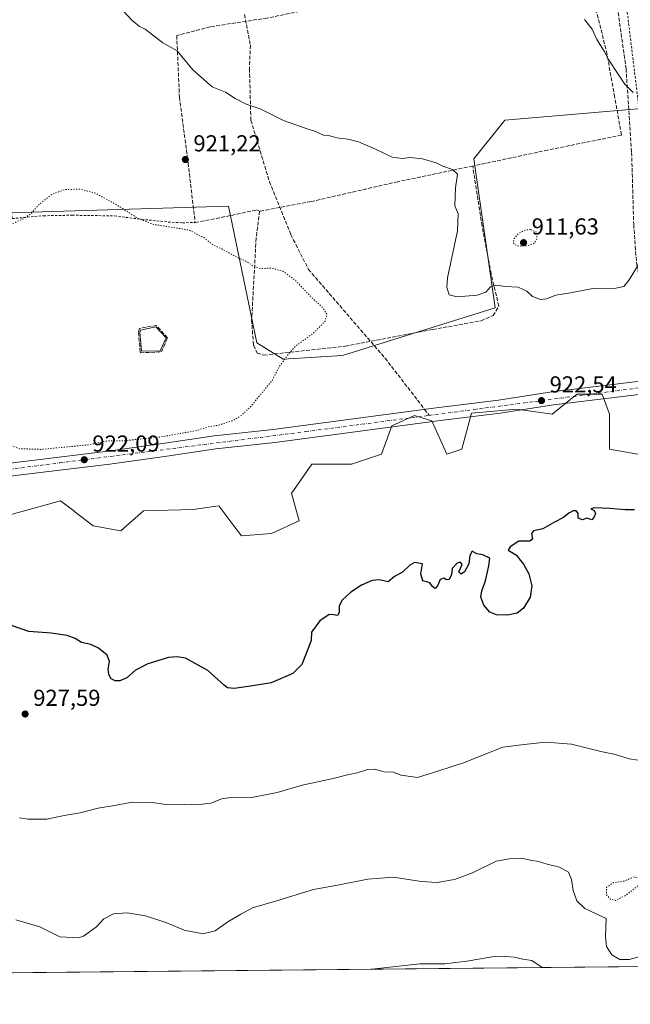
# Model space of a CAD drawing. Units: metres. Extents: x 566426 to 569870, y 4738005 to 4740352.
# Drawn here: x 567838 to 568103, y 4738005 to 4738433 of the extents above; entities that cross this region are included whole.
import ezdxf

# ---------------------------------------------------------------- set-up
doc = ezdxf.new("R2010")
doc.units = ezdxf.units.M
doc.header["$MEASUREMENT"] = 0
for name, pattern in [('DGN Style 2', [1.6480167562047852, 0.988810053722871, -0.6592067024819142]), ('DGN Style 3', [2.307223458686699, 1.648016756204785, -0.6592067024819142]), ('DGN Style 4', [2.6384748266838614, 1.318413404963828, -0.6592067024819142, 0.001648016756204785, -0.6592067024819142]), ('DGN Style 5', [1.1536117293433497, 0.4944050268614355, -0.6592067024819142])]:
    doc.linetypes.add(name, pattern=pattern)
for name, color, linetype, lineweight in [('Alambrada', 7, 'DGN Style 2', 0), ('Arbolado forestal CxS', 92, 'Continuous', 0), ('Carretera de calzada única Cxs', 7, 'Continuous', 13), ('Carretera de calzada única eje', 7, 'DGN Style 4', 0), ('Comarca CxS', 21, 'Continuous', 0), ('Comunidad Autónoma CxS', 142, 'Continuous', 0), ('Curva de nivel maestra', 30, 'Continuous', 30), ('Curva de nivel normal', 30, 'Continuous', 0), ('Curva de nivel normal depresión', 30, 'DGN Style 5', 0), ('Espacio natural protegido CxS', 121, 'Continuous', 0), ('Estanque Cxs', 5, 'Continuous', 0), ('Municipio CxS', 4, 'Continuous', 0), ('Muro lineal', 1, 'DGN Style 3', 13), ('Pastizal CxS', 92, 'Continuous', 0), ('Provincia CxS', 1, 'Continuous', 0), ('Punto de cota en terreno', 7, 'Continuous', 0), ('Rótulo de punto de cota en terreno', 7, 'Continuous', 0), ('Senda', 7, 'DGN Style 3', 0), ('Senda no paivmentada conexión', 7, 'DGN Style 3', 0)]:
    doc.layers.add(name, color=color, linetype=linetype, lineweight=lineweight)
doc.styles.add('Style-Arial', font='txt')

# ---------------------------------------------------------------- blocks, each defined once
blk = doc.blocks.new('*U9')
at = {"layer": 'Pastizal CxS', "color": 92, "linetype": 'Continuous', "lineweight": 0}
for points in [[(568110.3869000003, 4738243.6369, 923.5764000000055), (568094.0575000001, 4738246.439900001, 923.2038000000031), (568094.0575000001, 4738261.666099999, 922.3782000000066), (568090.8567000004, 4738270.362500001, 922.3126999999951), (568079.9742999999, 4738270.362500001, 922.3742000000057), (568077.0031000003, 4738267.986500001, 922.4045000000042), (568076.9562999997, 4738267.949100001, 922.404999999999), (568076.5296999998, 4738267.608300001, 922.4088000000047), (568069.0925000003, 4738261.661699999, 922.5672999999952), (568053.8580999998, 4738263.8365, 922.5383000000003), (568034.1845000006, 4738262.145300001, 922.4793000000063), (568029.9184999998, 4738246.434900001, 922.6821999999958), (568023.3897000002, 4738244.2601, 922.2212000000001), (568016.9533000002, 4738258.765500001, 922.3589999999967), (568009.4693, 4738261.0547, 922.1931999999942), (567999.5422999999, 4738256.591499999, 922.3200999999973), (567995.0981000002, 4738244.260500001, 922.2617000000029), (567982.0399000002, 4738239.909700001, 922.3010999999971), (567964.8457000004, 4738239.910300001, 921.8886000000057), (567957.9861000003, 4738230.0317, 921.6597000000038), (567956.0959000001, 4738227.309699999, 921.8157999999967), (567959.3623000003, 4738215.335100001, 922.704700000002), (567947.3822999997, 4738209.8925, 922.775999999998), (567934.3120999997, 4738208.8037, 922.0725999999995), (567931.0450999998, 4738213.158100001, 921.8457999999956), (567924.5100999996, 4738221.8687, 921.4143999999943), (567922.6608999996, 4738221.5977, 921.325800000006), (567922.3328999998, 4738221.549699999, 921.3129000000046), (567913.3465, 4738220.233100001, 920.9887000000017), (567891.8362999996, 4738219.690300001, 920.9208000000071), (567882.0340999998, 4738210.9813, 921.7949999999984), (567870.0544999996, 4738213.1599, 921.7920000000014), (567862.0267000003, 4738219.331700001, 921.5157000000036), (567861.6001000004, 4738219.6599, 921.4921999999933), (567855.8954999996, 4738224.0461, 921.1405999999989), (567831.8605000004, 4738217.383300001, 922.252099999998)], [(567823.8302999996, 4738348.8281, 920.8269), (567928.7830999997, 4738351.987700001, 921.1248999999953), (567940.9417000003, 4738292.643300001, 919.2381000000023), (567952.4309, 4738285.5755, 919.9618000000047), (567978.1826999999, 4738287.1231, 920.5350999999937), (568044.3901000004, 4738307.822100001, 920.2308000000049), (568035.1327000001, 4738372.585899999, 919.5347000000038), (568048.5296999998, 4738389.242699999, 918.2829000000056), (568109.5771000005, 4738394.5077, 920.3184999999941)]]:
    blk.add_polyline3d(points, dxfattribs=at)
blk = doc.blocks.new('*U13')
at = {"layer": 'Pastizal CxS', "color": 92, "linetype": 'Continuous', "lineweight": 0}
blk.add_polyline3d([(568109.5771000005, 4738394.5077, 920.3184999999941), (568048.5296999998, 4738389.242699999, 918.2829000000056), (568035.1327000001, 4738372.585899999, 919.5347000000038), (568044.3901000004, 4738307.822100001, 920.2308000000049), (567978.1826999999, 4738287.1231, 920.5350999999937), (567952.4309, 4738285.5755, 919.9618000000047), (567940.9417000003, 4738292.643300001, 919.2381000000023), (567928.7830999997, 4738351.987700001, 921.1248999999953), (567823.8302999996, 4738348.8281, 920.8269)], dxfattribs=at)
blk = doc.blocks.new('5PATER')
at = {"layer": 'Punto de cota en terreno', "linetype": 'Continuous', "lineweight": 0}
h = blk.add_hatch(color=51, dxfattribs=at)
edge = h.paths.add_edge_path()
edge.add_ellipse((0, 0), major_axis=(-0.1095731443231308, -0.1110710700762829), ratio=0.9994222409660322, start_angle=0, end_angle=360)

msp = doc.modelspace()

# ---------------------------------------------------------------- linework, layer by layer
at = {"layer": 'Alambrada', "color": 7, "linetype": 'DGN Style 2', "lineweight": 0}
for points in [[(568197.4001000002, 4738478.040100001, 920.9429999999993), (568181.8000999996, 4738480.270099999, 920.4323000000004), (568144.5301000001, 4738483.0001, 921.8641999999963), (568131.5301000001, 4738494.120100001, 922.1763999999966), (568094.5301000001, 4738494.200099999, 922.4167000000016), (568099.7301000003, 4738452.5101, 921.4649999999965), (568106.7100999998, 4738395.1501, 920.5013000000035), (568124.9200999998, 4738395.0701, 921.8322999999947)], [(567737.6300999997, 4738427.5601, 926.1552999999985), (567744.8000999996, 4738426.290100001, 924.4358000000066), (567757.6001000004, 4738381.2501, 922.4424), (567777.6401000004, 4738373.2501, 922.133799999996), (567797.8300999999, 4738367.090100001, 921.7272999999988), (567808.8300999999, 4738364.210100001, 921.6959000000062), (567833.5500999996, 4738359.170100001, 921.3015000000015), (567834.8701, 4738346.600099999, 920.298299999995), (567848.5201000003, 4738347.8101, 919.4956999999995), (567860.9600999998, 4738348.050100001, 919.1582999999956), (567879.3201000001, 4738347.7301, 919.6999000000069), (567889.4401000004, 4738346.440099999, 920.0519000000058), (567902.6001000004, 4738345.0801, 920.249100000001), (567908.7600999996, 4738344.7601, 920.3178000000044), (567914.2301000003, 4738344.9101, 920.5163999999932)]]:
    msp.add_polyline3d(points, dxfattribs=at)
at = {"layer": 'Arbolado forestal CxS', "color": 92, "linetype": 'Continuous', "lineweight": 0, "extrusion": (0.002394075304575007, 2.36267884189877e-05, 0.9999971339184982), "elevation": 2408.55866722535, "flags": 128}
msp.add_lwpolyline([(568296.4102574299, 4738023.681815937), (567756.9643111828, 4738018.358115935)], dxfattribs=at)
at = {"layer": 'Arbolado forestal CxS', "color": 92, "linetype": 'Continuous', "lineweight": 0}
for points in [[(567831.8605000004, 4738217.383300001, 922.252099999998), (567855.8954999996, 4738224.0461, 921.1405999999989), (567861.6001000004, 4738219.6599, 921.4921999999933), (567862.0267000003, 4738219.331700001, 921.5157000000036), (567870.0544999996, 4738213.1599, 921.7920000000014), (567882.0340999998, 4738210.9813, 921.7949999999984), (567891.8362999996, 4738219.690300001, 920.9208000000071), (567913.3465, 4738220.233100001, 920.9887000000017), (567922.3328999998, 4738221.549699999, 921.3129000000046), (567922.6608999996, 4738221.5977, 921.325800000006), (567924.5100999996, 4738221.8687, 921.4143999999943), (567931.0450999998, 4738213.158100001, 921.8457999999956), (567934.3120999997, 4738208.8037, 922.0725999999995), (567947.3822999997, 4738209.8925, 922.775999999998), (567959.3623000003, 4738215.335100001, 922.704700000002), (567956.0959000001, 4738227.309699999, 921.8157999999967), (567957.9861000003, 4738230.0317, 921.6597000000038), (567964.8457000004, 4738239.910300001, 921.8886000000057), (567982.0399000002, 4738239.909700001, 922.3010999999971), (567995.0981000002, 4738244.260500001, 922.2617000000029), (567999.5422999999, 4738256.591499999, 922.3200999999973), (568009.4693, 4738261.0547, 922.1931999999942), (568016.9533000002, 4738258.765500001, 922.3589999999967), (568023.3897000002, 4738244.2601, 922.2212000000001), (568029.9184999998, 4738246.434900001, 922.6821999999958), (568034.1845000006, 4738262.145300001, 922.4793000000063), (568053.8580999998, 4738263.8365, 922.5383000000003), (568069.0925000003, 4738261.661699999, 922.5672999999952), (568076.5296999998, 4738267.608300001, 922.4088000000047), (568076.9562999997, 4738267.949100001, 922.404999999999), (568077.0031000003, 4738267.986500001, 922.4045000000042), (568079.9742999999, 4738270.362500001, 922.3742000000057), (568090.8567000004, 4738270.362500001, 922.3126999999951), (568094.0575000001, 4738261.666099999, 922.3782000000066), (568094.0575000001, 4738246.439900001, 923.2038000000031), (568110.3869000003, 4738243.6369, 923.5764000000055)], [(568110.3869000003, 4738243.6369, 923.5764000000055), (568094.0575000001, 4738246.439900001, 923.2038000000031), (568094.0575000001, 4738261.666099999, 922.3782000000066), (568090.8567000004, 4738270.362500001, 922.3126999999951), (568079.9742999999, 4738270.362500001, 922.3742000000057), (568077.0031000003, 4738267.986500001, 922.4045000000042), (568076.9562999997, 4738267.949100001, 922.404999999999), (568076.5296999998, 4738267.608300001, 922.4088000000047), (568069.0925000003, 4738261.661699999, 922.5672999999952), (568053.8580999998, 4738263.8365, 922.5383000000003), (568034.1845000006, 4738262.145300001, 922.4793000000063), (568029.9184999998, 4738246.434900001, 922.6821999999958), (568023.3897000002, 4738244.2601, 922.2212000000001), (568016.9533000002, 4738258.765500001, 922.3589999999967), (568009.4693, 4738261.0547, 922.1931999999942), (567999.5422999999, 4738256.591499999, 922.3200999999973), (567995.0981000002, 4738244.260500001, 922.2617000000029), (567982.0399000002, 4738239.909700001, 922.3010999999971), (567964.8457000004, 4738239.910300001, 921.8886000000057), (567957.9861000003, 4738230.0317, 921.6597000000038), (567956.0959000001, 4738227.309699999, 921.8157999999967), (567959.3623000003, 4738215.335100001, 922.704700000002), (567947.3822999997, 4738209.8925, 922.775999999998), (567934.3120999997, 4738208.8037, 922.0725999999995), (567931.0450999998, 4738213.158100001, 921.8457999999956), (567924.5100999996, 4738221.8687, 921.4143999999943), (567922.6608999996, 4738221.5977, 921.325800000006), (567922.3328999998, 4738221.549699999, 921.3129000000046), (567913.3465, 4738220.233100001, 920.9887000000017), (567891.8362999996, 4738219.690300001, 920.9208000000071), (567882.0340999998, 4738210.9813, 921.7949999999984), (567870.0544999996, 4738213.1599, 921.7920000000014), (567862.0267000003, 4738219.331700001, 921.5157000000036), (567861.6001000004, 4738219.6599, 921.4921999999933), (567855.8954999996, 4738224.0461, 921.1405999999989), (567831.8605000004, 4738217.383300001, 922.252099999998)], [(568302.3211000003, 4738023.757400001, 935.8846999999952), (567323.5730999997, 4738014.098300001, 945.0409000000074)]]:
    msp.add_polyline3d(points, dxfattribs=at)
at = {"layer": 'Carretera de calzada única Cxs', "color": 7, "linetype": 'Continuous', "lineweight": 13}
for points in [[(567509.4401000004, 4738209.2501, 926.6212999999989), (567533.6001000004, 4738211.5701, 925.4763999999997), (567558.5100999996, 4738213.2501, 924.984500000006), (567607.8000999996, 4738216.520099999, 927.0022000000026), (567677.0000999998, 4738223.0101, 924.3374999999943), (567704.2301000003, 4738224.290100001, 924.3687000000064), (567726.0701000001, 4738226.360099999, 924.2105000000012), (567754.6001000004, 4738230.360099999, 924.0323000000062), (567765.9200999998, 4738231.4101, 923.4765999999945), (567810.1201, 4738237.5701, 922.5709000000062), (567876.5500999996, 4738245.6501, 922.2059000000008), (567902.1201, 4738249.170100001, 921.3165000000008), (567922.4801000003, 4738252.270099999, 921.6156999999948), (567948.0701000001, 4738255.0001, 921.720300000001), (568018.8701, 4738264.4301, 922.2994999999937), (568045.8000999996, 4738267.720100001, 922.7364999999991), (568069.0000999998, 4738271.3201, 922.4839000000065), (568119.3501000004, 4738277.420100001, 922.0923999999941)], [(567509.4401000004, 4738209.2501, 926.6212999999989), (567533.6001000004, 4738211.5701, 925.4763999999997), (567558.5100999996, 4738213.2501, 924.984500000006), (567607.8000999996, 4738216.520099999, 927.0022000000026), (567677.0000999998, 4738223.0101, 924.3374999999943), (567704.2301000003, 4738224.290100001, 924.3687000000064), (567726.0701000001, 4738226.360099999, 924.2105000000012), (567754.6001000004, 4738230.360099999, 924.0323000000062), (567765.9200999998, 4738231.4101, 923.4765999999945), (567810.1201, 4738237.5701, 922.5709000000062), (567876.5500999996, 4738245.6501, 922.2059000000008), (567902.1201, 4738249.170100001, 921.3165000000008), (567922.4801000003, 4738252.270099999, 921.6156999999948), (567948.0701000001, 4738255.0001, 921.720300000001), (568018.8701, 4738264.4301, 922.2994999999937), (568045.8000999996, 4738267.720100001, 922.7364999999991), (568069.0000999998, 4738271.3201, 922.4839000000065), (568119.3501000004, 4738277.420100001, 922.0923999999941)], [(568165.4200999998, 4738277.290100001, 921.9089999999997), (568069.7801000001, 4738265.690099999, 922.6330000000017), (568046.5701000001, 4738262.090100001, 923.099199999997), (568019.6001000004, 4738258.8101, 922.6876999999951), (567948.7600999996, 4738249.360099999, 921.7777999999963), (567923.2100999998, 4738246.6501, 922.2764000000025), (567902.9401000004, 4738243.550100001, 921.6554999999935), (567877.2801000001, 4738240.0101, 921.6530999999959), (567810.8501000004, 4738231.9301, 922.7888999999997), (567805.5500999996, 4738231.190099999, 922.9480999999943), (567766.5701000001, 4738225.7601, 923.6195000000008), (567765.9682999998, 4738225.6567, 923.6218999999984), (567755.2600999996, 4738224.7301, 923.8441000000021), (567726.7301000003, 4738220.7301, 924.4088000000047), (567704.6401000004, 4738218.630100001, 924.5170999999974), (567677.3901000004, 4738217.340100001, 924.4904999999999), (567608.2500999998, 4738210.860099999, 924.8252000000066), (567558.8901000004, 4738207.590100001, 925.3907999999938), (567534.0500999996, 4738205.9101, 925.7614999999934), (567509.8701, 4738203.590100001, 926.221399999995)], [(568165.4200999998, 4738277.290100001, 921.9089999999997), (568069.7801000001, 4738265.690099999, 922.6330000000017), (568046.5701000001, 4738262.090100001, 923.099199999997), (568019.6001000004, 4738258.8101, 922.6876999999951), (567948.7600999996, 4738249.360099999, 921.7777999999963), (567923.2100999998, 4738246.6501, 922.2764000000025), (567902.9401000004, 4738243.550100001, 921.6554999999935), (567877.2801000001, 4738240.0101, 921.6530999999959), (567810.8501000004, 4738231.9301, 922.7888999999997), (567805.5500999996, 4738231.190099999, 922.9480999999943), (567766.5701000001, 4738225.7601, 923.6195000000008), (567765.9682999998, 4738225.6567, 923.6218999999984), (567755.2600999996, 4738224.7301, 923.8441000000021), (567726.7301000003, 4738220.7301, 924.4088000000047), (567704.6401000004, 4738218.630100001, 924.5170999999974), (567677.3901000004, 4738217.340100001, 924.4904999999999), (567608.2500999998, 4738210.860099999, 924.8252000000066), (567558.8901000004, 4738207.590100001, 925.3907999999938), (567534.0500999996, 4738205.9101, 925.7614999999934), (567509.8701, 4738203.590100001, 926.221399999995)]]:
    msp.add_polyline3d(points, dxfattribs=at)
at = {"layer": 'Carretera de calzada única eje', "color": 7, "linetype": 'DGN Style 4', "lineweight": 0, "extrusion": (0.00314641182898146, 0.000413802464421083, 0.9999949644173829), "elevation": 4670.396428934115, "flags": 128}
msp.add_lwpolyline([(568010.1187218926, 4738259.617150436), (568114.0916543589, 4738273.291151608)], dxfattribs=at)
at = {"layer": 'Carretera de calzada única eje', "color": 7, "linetype": 'DGN Style 4', "lineweight": 0}
msp.add_polyline3d([(567768.3419000005, 4738229.285900001, 923.5647999999929), (567855.6201, 4738240.550100001, 921.970300000001), (567962.1901000004, 4738254.090100001, 922.0265999999974), (568015.8328999998, 4738261.144099999, 922.4851999999955)], dxfattribs=at)
at = {"layer": 'Comarca CxS', "color": 21, "linetype": 'Continuous', "lineweight": 0, "flags": 128}
msp.add_lwpolyline([(569855.95000053, 4738039.089982579), (566448.2600005034, 4738005.459982581), (566433.4061957101, 4739546.379037729)], dxfattribs=at)
at = {"layer": 'Comunidad Autónoma CxS', "color": 142, "linetype": 'Continuous', "lineweight": 0, "flags": 128}
msp.add_lwpolyline([(569855.95000053, 4738039.089982579), (566448.2600005034, 4738005.459982581), (566433.4061957101, 4739546.379037729), (566425.960000503, 4740318.839982555), (569832.5000005307, 4740352.489982556), (569841.1234789945, 4739501.76268702)], close=True, dxfattribs=at)
at = {"layer": 'Curva de nivel maestra', "color": 30, "linetype": 'Continuous', "lineweight": 30, "elevation": 925, "flags": 128}
msp.add_lwpolyline([(568104.9000000004, 4738220.200099999), (568100.8200000003, 4738220.1601), (568094.2000000002, 4738220.7501), (568087.5099999999, 4738220.940099999), (568085.9400000004, 4738220.5801), (568087.3399999999, 4738219.840100001), (568087.8600000005, 4738218.520099999), (568087.2599999999, 4738216.800100001), (568086.3300000001, 4738215.800100001), (568084.1699999999, 4738216.5701), (568082.25, 4738215.8201), (568080.4299999997, 4738216.520099999), (568080.4600000001, 4738218.7501), (568079.5999999996, 4738219.7601), (568078.2199999997, 4738219.700099999), (568076.3399999999, 4738218.6601), (568074.0099999999, 4738216.770099999), (568070.1100000005, 4738214.800100001), (568065.0899999999, 4738211.9001), (568061.04, 4738211.0001), (568060.1200000001, 4738209.8301), (568060.5700000003, 4738207.440099999), (568059.4199999999, 4738206.4901), (568054.6699999999, 4738206.460100001), (568050.9199999999, 4738204.0601), (568050.0099999999, 4738202.630100001), (568053.7100000001, 4738200.5001), (568054.8700000001, 4738198.8201), (568056.7199999997, 4738196.540100001), (568058.9800000004, 4738192.4001), (568060.3300000001, 4738187.1501), (568059.5999999996, 4738182.270099999), (568056.6399999997, 4738177.5101), (568053.9299999997, 4738175.2401), (568049.6900000004, 4738174.350099999), (568044.9299999997, 4738174.4901), (568042.1600000003, 4738175.7601), (568039.5499999998, 4738178.770099999), (568038.2199999997, 4738182.290100001), (568038.5499999998, 4738184.9001), (568040.2000000002, 4738189.280099999), (568041.6399999997, 4738195.7601), (568042.1399999997, 4738199.220100001), (568039.0099999999, 4738200.630100001), (568036.3899999997, 4738201.0601), (568034.4800000004, 4738202.140100001), (568033.4299999997, 4738200.340100001), (568032.9900000002, 4738196.630100001), (568031.0999999996, 4738193.200099999), (568029.6200000001, 4738192.2401), (568028.6200000001, 4738193.270099999), (568030.0300000003, 4738196.4101), (568029.4199999999, 4738197.4801), (568027.9800000004, 4738196.920100001), (568025.7800000003, 4738194.6601), (568025.4800000004, 4738192.110099999), (568024.4199999999, 4738189.950099999), (568023.2999999998, 4738189.720100001), (568022.1699999999, 4738190.450099999), (568020.5300000003, 4738189.960100001), (568019.4000000004, 4738187.1501), (568018.2999999998, 4738186.050100001), (568017.1699999999, 4738186.870100001), (568016, 4738188.5001), (568012.9699999997, 4738189.2501), (568012.1900000004, 4738192.300100001), (568012.8799999999, 4738196.630100001), (568009.4000000004, 4738197.290100001), (568007.3799999999, 4738196.0801), (568004.2400000002, 4738193.130100001), (568000.6799999997, 4738191.170100001), (567997.9299999997, 4738188.9101), (567994.1799999997, 4738189.6801), (567991.0099999999, 4738189.440099999), (567986.4299999997, 4738187.4301), (567981.79, 4738184.450099999), (567978.0800000001, 4738180.970100001), (567976.6600000003, 4738178.4001), (567976.7199999997, 4738175.5601), (567976.0700000003, 4738174.270099999), (567974.2999999998, 4738174.4801), (567972.4299999997, 4738174.670100001), (567968.3799999999, 4738171.920100001), (567964.7699999996, 4738167.050100001), (567964.5599999996, 4738163.4301), (567963.1699999999, 4738159.630100001), (567960.54, 4738152.960100001), (567956.6900000004, 4738149.040100001), (567947.2599999999, 4738145.0101), (567939.2199999997, 4738143.7401), (567931.1600000003, 4738142.530099999), (567928.2699999996, 4738142.860099999), (567926.9299999997, 4738143.920100001), (567919.7300000004, 4738150.450099999), (567910.0700000003, 4738155.6801), (567906.3700000001, 4738156.300100001), (567902.7000000002, 4738155.960100001), (567893.7000000002, 4738153.280099999), (567888.3700000001, 4738150.4901), (567884.54, 4738147.2401), (567881.5700000003, 4738145.860099999), (567879.4800000004, 4738145.860099999), (567877.8099999996, 4738146.8201), (567876.7800000003, 4738148.640100001), (567876.5300000003, 4738150.970100001), (567877.0999999996, 4738154.3101), (567876.1100000005, 4738156.970100001), (567872.3399999999, 4738160.1501), (567869, 4738161.600099999), (567864.8899999997, 4738162.5001), (567862.2000000002, 4738164.220100001), (567858.6500000004, 4738165.5801), (567851.7400000002, 4738166.6501), (567842.1500000004, 4738167.270099999), (567834.5499999998, 4738169.9301)], dxfattribs=at)
at = {"layer": 'Curva de nivel normal', "color": 30, "linetype": 'Continuous', "lineweight": 0, "flags": 128}
for points, elevation in [([(568107.0199999996, 4738327.3201), (568102.5599999996, 4738320.0001), (568100.2599999999, 4738317.090100001), (568096.7000000002, 4738316.4101), (568086.7999999998, 4738316.2301), (568077.04, 4738314.390100001), (568070.6699999999, 4738313.350099999), (568066.6699999999, 4738311.8101), (568064.0099999999, 4738311.460100001), (568060.6699999999, 4738312.780099999), (568058.0999999996, 4738315.030099999), (568054.4000000004, 4738316.800100001), (568048.7699999996, 4738317.1501), (568044.6699999999, 4738317.700099999), (568042.3399999999, 4738316.960100001), (568040.3399999999, 4738314.6601), (568036.6299999999, 4738313.380100001), (568027.8899999997, 4738312.620100001), (568024.4600000001, 4738313.4101), (568023.4699999997, 4738316.630100001), (568023.79, 4738320.8101), (568028.0199999996, 4738341.300100001), (568028.4199999999, 4738348.670100001), (568026.9199999999, 4738352.0801), (568027.1600000003, 4738359.960100001), (568028.0999999996, 4738365.8201), (568025.9000000004, 4738367.960100001), (568021.7599999999, 4738369.350099999), (568018.75, 4738370.780099999), (568012.8600000005, 4738372.5601), (568007.4900000002, 4738373.050100001), (568004.1200000001, 4738372.610099999), (567999.7300000004, 4738373.290100001), (567992.54, 4738376.7401), (567985.1500000004, 4738379.880100001), (567980.5099999999, 4738381.040100001), (567975.6900000004, 4738381.600099999), (567972.6200000001, 4738382.530099999), (567969.9299999997, 4738382.840100001), (567966.4400000004, 4738384.350099999), (567962.8300000001, 4738385.540100001), (567958.4000000004, 4738387.1801), (567952.5199999996, 4738389.2301), (567942.4199999999, 4738394.200099999), (567936.3200000003, 4738396.2401), (567931.6200000001, 4738398.6801), (567927.3600000005, 4738401.4001), (567921.6200000001, 4738403.840100001), (567913.2300000004, 4738411.1501), (567906.3700000001, 4738419.4001), (567900.1799999997, 4738422.9301), (567892.5599999996, 4738428.7501), (567890.1100000005, 4738429.9101), (567886.7199999997, 4738432.7601), (567883.25, 4738436.470100001)], 920), ([(568083.1399999997, 4738433.0601), (568086.5099999999, 4738428.8201), (568088.5700000003, 4738424.360099999), (568091.7300000004, 4738419.300100001), (568093.6399999997, 4738415.620100001), (568097.8200000003, 4738409.340100001), (568100.6600000003, 4738404.920100001), (568104.3200000003, 4738401.2501)], 920), ([(568106.3799999999, 4738111.420100001), (568102.5700000003, 4738111.9901), (568096.5700000003, 4738113.890100001), (568090.2400000002, 4738115.2301), (568077.5899999999, 4738118.420100001), (568066.4100000003, 4738119.300100001), (568057.0099999999, 4738118.290100001), (568047.6799999997, 4738117.100099999), (568030.6799999997, 4738110.270099999), (568020.0199999996, 4738106.8101), (568010.75, 4738103.940099999), (568003.6100000005, 4738104.940099999), (568000.0800000001, 4738106.280099999), (567996.2100000001, 4738106.4301), (567992, 4738107.530099999), (567989.0099999999, 4738107.470100001), (567984.5499999998, 4738105.940099999), (567980.3499999996, 4738105.130100001), (567974.1799999997, 4738103.440099999), (567960.6299999999, 4738100.5801), (567949.8399999999, 4738097.350099999), (567938.8799999999, 4738095.210100001), (567930.4199999999, 4738095.4301), (567925.8799999999, 4738094.6801), (567921.04, 4738092.770099999), (567914.7000000002, 4738092.0001), (567912.2400000002, 4738092.360099999), (567909.54, 4738092.1501), (567906.1200000001, 4738092.4001), (567901.5199999996, 4738092.2501), (567895.5800000001, 4738093.140100001), (567886.8499999996, 4738093.270099999), (567879.2999999998, 4738091.800100001), (567872.1299999999, 4738090.600099999), (567864.3200000003, 4738088.640100001), (567857.3899999997, 4738087.450099999), (567849.9000000004, 4738085.840100001), (567841.7000000002, 4738085.780099999), (567837.9800000004, 4738086.420100001)], 930), ([(568108.2800000003, 4738026.540100001), (568102.5700000003, 4738024.940099999), (568098.4299999997, 4738024.970100001), (568095.0800000001, 4738026.9901), (568092.6900000004, 4738030.5801), (568092.2599999999, 4738034.720100001), (568092.5099999999, 4738042.6601), (568083.2699999996, 4738047.030099999), (568079.9000000004, 4738050.4001), (568078.25, 4738054.800100001), (568077.5899999999, 4738059.640100001), (568076.1600000003, 4738062.8101), (568072.3499999996, 4738064.9301), (568066.9299999997, 4738066.300100001), (568063.2699999996, 4738067.520099999), (568059.6399999997, 4738068.0601), (568055.8700000001, 4738068.890100001), (568050.6699999999, 4738068.6501), (568044.8499999996, 4738067.5601), (568034.54, 4738062.540100001), (568026.79, 4738059.670100001), (568019.1699999999, 4738058.3301), (568012.4699999997, 4738058.7601), (568000.1500000004, 4738060.6601), (567989.1399999997, 4738059.800100001), (567975.9900000002, 4738057.170100001), (567965.6600000003, 4738055.280099999), (567949.0999999996, 4738050.200099999), (567939.1600000003, 4738047.290100001), (567934.0999999996, 4738044.610099999), (567928.4500000002, 4738041.2601), (567922.9699999997, 4738037.300100001), (567917.5499999998, 4738036.040100001), (567909.5199999996, 4738037.630100001), (567901.9600000001, 4738040.8201), (567892.7400000002, 4738043.8101), (567884.7400000002, 4738045.1601), (567878.8700000001, 4738044.700099999), (567874.5899999999, 4738042.640100001), (567871.4000000004, 4738039.140100001), (567865.7800000003, 4738034.9901), (567863.5800000001, 4738034.350099999), (567855.5199999996, 4738034.8201), (567846.9199999999, 4738039.030099999), (567836.4800000004, 4738042.090100001)], 935), ([(568064.823, 4738021.413600001), (568060.3600000005, 4738024.4901), (568056.4299999997, 4738025.110099999), (568052.5800000001, 4738025.9801), (568049.25, 4738026.1801), (568043.1399999997, 4738026.140100001), (568032.1100000005, 4738024.130100001), (568022.54, 4738023.100099999), (568011.6799999997, 4738022.9901), (567990.8499999996, 4738020.7601), (567990.5053000003, 4738020.680400001)], 940)]:
    msp.add_lwpolyline(points, dxfattribs=dict(at, elevation=elevation))
at = {"layer": 'Curva de nivel normal depresión', "color": 30, "linetype": 'DGN Style 5', "lineweight": 0, "flags": 128}
for points, elevation in [([(567750.1500000004, 4738361.5001), (567752.2199999997, 4738361.6501), (567751.6399999997, 4738363.780099999), (567751.2800000003, 4738365.5601), (567752.5199999996, 4738368.640100001), (567756.3200000003, 4738371.720100001), (567760.2300000004, 4738372.620100001), (567763.2000000002, 4738371.460100001), (567765.0599999996, 4738369.590100001), (567765.6799999997, 4738367.700099999), (567764.9600000001, 4738364.440099999), (567762.5800000001, 4738360.690099999), (567762, 4738358.5701), (567763.3899999997, 4738356.390100001), (567767.7699999996, 4738353.120100001), (567773.7300000004, 4738350.2601), (567776.3200000003, 4738350.540100001), (567782.2100000001, 4738353.120100001), (567793.9600000001, 4738356.970100001), (567800.2800000003, 4738357.050100001), (567806.9199999999, 4738354.0801), (567811.5599999996, 4738349.620100001), (567817.3399999999, 4738341.9301), (567819.2599999999, 4738337.940099999), (567819.8300000001, 4738333.360099999), (567820.9600000001, 4738331.300100001), (567822.3300000001, 4738331.030099999), (567823.4800000004, 4738332.940099999), (567825.2400000002, 4738336.940099999), (567829.7800000003, 4738341.670100001), (567836.4600000001, 4738345.0601), (567840.2100000001, 4738346.700099999), (567843.1799999997, 4738349.0001), (567846.8300000001, 4738353.020099999), (567852.2000000002, 4738357.1601), (567857.6699999999, 4738359.210100001), (567864.2000000002, 4738359.3201), (567871.1900000004, 4738357.5101), (567881.04, 4738352.040100001), (567889.3099999996, 4738346.700099999), (567896.3700000001, 4738344.0101), (567911.5700000003, 4738341.610099999), (567917.9600000001, 4738338.360099999), (567922.2199999997, 4738335.030099999), (567925.8200000003, 4738333.380100001), (567930.75, 4738330.6601), (567936.7800000003, 4738327.770099999), (567940.2199999997, 4738325.420100001), (567942.8399999999, 4738324.8301), (567947.29, 4738325.100099999), (567952.2599999999, 4738323.7401), (567957.6699999999, 4738319.780099999), (567965.3499999996, 4738311.770099999), (567969.5999999996, 4738307.880100001), (567971.4699999997, 4738304.860099999), (567970.5999999996, 4738301.9901), (567965.5199999996, 4738296.790100001), (567957.9000000004, 4738291.3201), (567954.8499999996, 4738287.940099999), (567950.9000000004, 4738282.5701), (567947.7400000002, 4738276.4301), (567942.8700000001, 4738270.5701), (567938.4000000004, 4738265.020099999), (567934.3600000005, 4738261.1801), (567930.6399999997, 4738258.840100001), (567927.8399999999, 4738258.050100001), (567924.3200000003, 4738256.840100001), (567920.3700000001, 4738256.2601), (567914.2000000002, 4738254.4101), (567899.2100000001, 4738251.780099999), (567883.5800000001, 4738250.1601), (567876.54, 4738250.120100001), (567868.1399999997, 4738248.380100001), (567847.4600000001, 4738246.370100001), (567838.0700000003, 4738246.6601), (567832.8099999996, 4738248.670100001), (567829.7000000002, 4738250.710100001), (567828.2199999997, 4738253.3101), (567825.0499999998, 4738256.290100001), (567822.1600000003, 4738256.720100001), (567813.9299999997, 4738262.600099999), (567810.54, 4738263.540100001), (567808.3899999997, 4738264.300100001), (567806.1200000001, 4738264.300100001), (567802.9800000004, 4738264.800100001), (567800.1200000001, 4738264.9801), (567797.5199999996, 4738266.200099999), (567795.7199999997, 4738268.090100001), (567788.9199999999, 4738278.350099999), (567783.6299999999, 4738284.300100001), (567778.8600000005, 4738287.550100001), (567772.3799999999, 4738290.860099999), (567764.7800000003, 4738293.6501), (567758.9600000001, 4738294.5801), (567753.5899999999, 4738296.090100001), (567741.0700000003, 4738298.360099999), (567731.0199999996, 4738301.2401), (567724.6600000003, 4738304.950099999), (567719.5099999999, 4738309.720100001), (567713.25, 4738314.450099999), (567704.0999999996, 4738318.770099999), (567696.3899999997, 4738319.020099999), (567689.9000000004, 4738316.7301), (567686.5300000003, 4738314.860099999), (567684.0800000001, 4738314.2601), (567680.6299999999, 4738312.940099999), (567677.2199999997, 4738311.890100001), (567670.4100000003, 4738308.130100001), (567658.3600000005, 4738303.790100001), (567652.75, 4738302.5001), (567650.3600000005, 4738302.800100001), (567647.8499999996, 4738302.450099999), (567644.5800000001, 4738302.770099999), (567641.6399999997, 4738303.6501), (567638.8700000001, 4738304.780099999), (567638.0700000003, 4738310.8201), (567639.0199999996, 4738318.9801), (567640.9199999999, 4738327.110099999), (567641.4400000004, 4738333.5801), (567640.3700000001, 4738338.360099999), (567638.04, 4738342.1801), (567636.2000000002, 4738347.040100001), (567633.6699999999, 4738353.1801), (567633.1900000004, 4738358.940099999), (567635.1500000004, 4738364.620100001), (567640.6100000005, 4738371.840100001), (567650.6600000003, 4738378.800100001), (567653.5700000003, 4738380.9801), (567653.8399999999, 4738386.600099999), (567653.1399999997, 4738388.600099999), (567656.0199999996, 4738390.970100001), (567658.75, 4738394.420100001), (567662.2599999999, 4738396.5001), (567665.4299999997, 4738398.220100001), (567668.4199999999, 4738398.7501), (567672.6399999997, 4738399.1601), (567678.54, 4738398.130100001), (567682.2199999997, 4738396.590100001), (567686.2300000004, 4738392.290100001), (567691.3899999997, 4738382.7401), (567696.1100000005, 4738376.640100001), (567700.5599999996, 4738374.7401), (567705.2199999997, 4738373.630100001), (567708.9600000001, 4738372.050100001), (567714.5499999998, 4738370.300100001), (567720.9299999997, 4738367.460100001), (567727.0700000003, 4738365.880100001), (567732.2400000002, 4738365.860099999), (567736.5999999996, 4738365.0801), (567740.7599999999, 4738364.630100001), (567745.0599999996, 4738362.920100001), (567750.1500000004, 4738361.5001)], 920), ([(568059.7199999997, 4738341.8201), (568057.4100000003, 4738341.620100001), (568054.7699999996, 4738340.3101), (568052.6799999997, 4738337.920100001), (568052.2300000004, 4738336.340100001), (568052.9600000001, 4738335.190099999), (568054.7699999996, 4738334.5601), (568058.2300000004, 4738334.800100001), (568061.2199999997, 4738335.720100001), (568062.4800000004, 4738337.6501), (568062.5199999996, 4738340.600099999), (568059.7199999997, 4738341.8201)], 915), ([(568104.6900000004, 4738060.800100001), (568100.2800000003, 4738058.9001), (568095.6600000003, 4738058.2601), (568092.7599999999, 4738056.2501), (568092.6399999997, 4738053.030099999), (568094.3300000001, 4738051.170100001), (568096.6299999999, 4738050.550100001), (568101.1200000001, 4738052.8101), (568107.7000000002, 4738058.030099999), (568106.7999999998, 4738060.2301), (568104.6900000004, 4738060.800100001)], 930)]:
    msp.add_lwpolyline(points, dxfattribs=dict(at, elevation=elevation))
at = {"layer": 'Espacio natural protegido CxS', "color": 121, "linetype": 'Continuous', "lineweight": 0, "flags": 128}
msp.add_lwpolyline([(569855.95000053, 4738039.089982579), (566448.2600005034, 4738005.459982581), (566433.4061957101, 4739546.379037729), (566425.960000503, 4740318.839982555), (569832.5000005307, 4740352.489982556), (569841.1234789945, 4739501.76268702)], close=True, dxfattribs=at)
msp.add_lwpolyline([(569855.95000053, 4738039.089982579), (566448.2600005034, 4738005.459982581), (566433.4061957101, 4739546.379037729), (566425.960000503, 4740318.839982555), (569832.5000005307, 4740352.489982556), (569841.1234789945, 4739501.76268702)], close=True, dxfattribs=at)
at = {"layer": 'Estanque Cxs', "color": 5, "linetype": 'Continuous', "lineweight": 0}
msp.add_polyline3d([(567899.1040000003, 4738289.215299999, 916.8010999999971), (567890.9813000001, 4738289.083000001, 916.5752000000066), (567890.1875, 4738297.205700001, 917.1166999999988), (567890.5932, 4738298.0788, 917.170299999998), (567897.199, 4738299.5869, 917.3476999999986), (567901.6705, 4738294.745100001, 917.5856000000058)], close=True, dxfattribs=at)
msp.add_polyline3d([(567899.1040000003, 4738289.215299999, 916.8010999999971), (567890.9813000001, 4738289.083000001, 916.5752000000066), (567890.1875, 4738297.205700001, 917.1166999999988), (567890.5932, 4738298.0788, 917.170299999998), (567897.199, 4738299.5869, 917.3476999999986), (567901.6705, 4738294.745100001, 917.5856000000058), (567899.1040000003, 4738289.215299999, 916.8010999999971)], dxfattribs=at)
at = {"layer": 'Municipio CxS', "color": 4, "linetype": 'Continuous', "lineweight": 0, "flags": 128}
msp.add_lwpolyline([(569855.95000053, 4738039.089982579), (566448.2600005034, 4738005.459982581), (566433.4061957101, 4739546.379037729)], dxfattribs=at)
at = {"layer": 'Muro lineal', "color": 1, "linetype": 'DGN Style 3', "lineweight": 13}
for points in [[(568082.6901000004, 4738460.920100001, 920.6791999999988), (568052.5301000001, 4738455.3101, 919.6401000000042), (568018.4001000002, 4738448.600099999, 919.7678000000016), (567945.5301000001, 4738433.640100001, 918.2032000000036), (567920.8000999996, 4738429.880100001, 918.8540999999968), (567906.2500999998, 4738426.040100001, 920.0864000000003), (567907.4401000004, 4738399.2401, 920.7715999999928), (567911.1901000004, 4738370.6801, 921.2302000000054), (567914.2301000003, 4738344.9101, 920.5163999999932), (567929.9901000002, 4738347.960100001, 921.1971000000049), (567940.8300999999, 4738350.350099999, 921.3015000000015), (567942.1901000004, 4738349.800100001, 921.3174)], [(568082.6901000004, 4738460.920100001, 920.6791999999988), (568087.0100999996, 4738441.960100001, 920.8840999999958), (568092.6901000004, 4738419.1601, 920.1563000000025), (568096.0500999996, 4738400.4301, 919.6162999999942), (568099.2301000003, 4738382.8301, 919.3910000000034), (568067.2301000003, 4738376.350099999, 921.8450000000012), (568034.6700999998, 4738369.4001, 919.6861000000064)], [(567942.1901000004, 4738349.800100001, 921.3174), (567940.7100999998, 4738338.040100001, 921.1030000000028), (567938.7600999996, 4738302.600099999, 918.8380999999937), (567939.5100999996, 4738291.5601, 919.3227000000044), (567941.1501000002, 4738288.110099999, 919.548299999995), (567944.0301000001, 4738287.3201, 919.6925999999949), (567979.3901000004, 4738291.1601, 920.5466000000015), (568017.3501000004, 4738298.4301, 920.8353000000062), (568038.2801000001, 4738302.190099999, 920.5896000000067), (568043.5100999996, 4738304.440099999, 920.5277999999963), (568046.0000999998, 4738308.590100001, 920.4707999999956), (568042.6401000004, 4738322.590100001, 919.6301999999997), (568038.7100999998, 4738343.390100001, 919.6968999999954), (568034.6700999998, 4738369.4001, 919.6861000000064)], [(568034.6700999998, 4738369.4001, 919.6861000000064), (568002.1501000002, 4738362.590100001, 920.7165999999999), (567964.5100999996, 4738353.960100001, 921.0534000000043), (567942.1901000004, 4738349.800100001, 921.3174)], [(567890.4347000001, 4738288.330200001, 917.0993000000017), (567899.6289999997, 4738288.694, 917.4514999999956), (567902.2483999999, 4738294.8059, 917.8196000000027), (567897.4858999997, 4738300.203400001, 917.5960999999952), (567890.1201, 4738298.9301, 917.3454999999959), (567889.6079000002, 4738297.160700001, 917.2741999999998), (567890.4347000001, 4738288.330200001, 917.0993000000017)]]:
    msp.add_polyline3d(points, dxfattribs=at)
at = {"layer": 'Pastizal CxS', "color": 92, "linetype": 'Continuous', "lineweight": 0}
for points in [[(568109.5771000005, 4738394.5077, 920.3184999999941), (568048.5296999998, 4738389.242699999, 918.2829000000056), (568035.1327000001, 4738372.585899999, 919.5347000000038), (568044.3901000004, 4738307.822100001, 920.2308000000049), (567978.1826999999, 4738287.1231, 920.5350999999937), (567952.4309, 4738285.5755, 919.9618000000047), (567940.9417000003, 4738292.643300001, 919.2381000000023), (567928.7830999997, 4738351.987700001, 921.1248999999953), (567823.8302999996, 4738348.8281, 920.8269), (567778.5746999999, 4738368.7827, 921.8401000000014), (567765.8526999997, 4738371.219500001, 920.6971000000049), (567753.8507000003, 4738362.859300001, 919.9419000000053), (567774.9014999997, 4738352.8521, 920.3086000000039), (567776.3825000003, 4738332.110900001, 919.1708000000071), (567797.1233000001, 4738327.666300001, 919.1073999999935), (567816.3822999997, 4738318.7773, 919.5838999999978), (567823.7901, 4738309.887900001, 918.3788999999962), (567820.8265000005, 4738286.1843, 918.1183000000019), (567811.9367000004, 4738259.5175, 920.4302000000026), (567807.4914999995, 4738235.814300001, 922.608699999997), (567767.5963000003, 4738231.462300001, 923.3555000000052)], [(568110.3869000003, 4738243.6369, 923.5764000000055), (568094.0575000001, 4738246.439900001, 923.2038000000031), (568094.0575000001, 4738261.666099999, 922.3782000000066), (568090.8567000004, 4738270.362500001, 922.3126999999951), (568079.9742999999, 4738270.362500001, 922.3742000000057), (568077.0031000003, 4738267.986500001, 922.4045000000042), (568076.9562999997, 4738267.949100001, 922.404999999999), (568076.5296999998, 4738267.608300001, 922.4088000000047), (568069.0925000003, 4738261.661699999, 922.5672999999952), (568053.8580999998, 4738263.8365, 922.5383000000003), (568034.1845000006, 4738262.145300001, 922.4793000000063), (568029.9184999998, 4738246.434900001, 922.6821999999958), (568023.3897000002, 4738244.2601, 922.2212000000001), (568016.9533000002, 4738258.765500001, 922.3589999999967), (568009.4693, 4738261.0547, 922.1931999999942), (567999.5422999999, 4738256.591499999, 922.3200999999973), (567995.0981000002, 4738244.260500001, 922.2617000000029), (567982.0399000002, 4738239.909700001, 922.3010999999971), (567964.8457000004, 4738239.910300001, 921.8886000000057), (567957.9861000003, 4738230.0317, 921.6597000000038), (567956.0959000001, 4738227.309699999, 921.8157999999967), (567959.3623000003, 4738215.335100001, 922.704700000002), (567947.3822999997, 4738209.8925, 922.775999999998), (567934.3120999997, 4738208.8037, 922.0725999999995), (567931.0450999998, 4738213.158100001, 921.8457999999956), (567924.5100999996, 4738221.8687, 921.4143999999943), (567922.6608999996, 4738221.5977, 921.325800000006), (567922.3328999998, 4738221.549699999, 921.3129000000046), (567913.3465, 4738220.233100001, 920.9887000000017), (567891.8362999996, 4738219.690300001, 920.9208000000071), (567882.0340999998, 4738210.9813, 921.7949999999984), (567870.0544999996, 4738213.1599, 921.7920000000014), (567862.0267000003, 4738219.331700001, 921.5157000000036), (567861.6001000004, 4738219.6599, 921.4921999999933), (567855.8954999996, 4738224.0461, 921.1405999999989), (567831.8605000004, 4738217.383300001, 922.252099999998)]]:
    msp.add_polyline3d(points, dxfattribs=at)
at = {"layer": 'Provincia CxS', "color": 1, "linetype": 'Continuous', "lineweight": 0, "flags": 128}
msp.add_lwpolyline([(569855.95000053, 4738039.089982579), (566448.2600005034, 4738005.459982581), (566433.4061957101, 4739546.379037729), (566425.960000503, 4740318.839982555), (569832.5000005307, 4740352.489982556), (569841.1234789945, 4739501.76268702)], close=True, dxfattribs=at)
at = {"layer": 'Senda', "color": 7, "linetype": 'DGN Style 3', "lineweight": 0}
for points in [[(568081.5301000001, 4738551.0801, 922.1101000000054), (568082.6901000004, 4738538.520099999, 922.056700000001), (568085.8101000004, 4738518.840100001, 922.3046999999933), (568088.4101, 4738497.800100001, 921.6848000000028), (568090.4501, 4738484.840100001, 922.0371000000014), (568092.6101000002, 4738469.5601, 921.2394000000058), (568097.1300999997, 4738440.600099999, 921.3322999999947), (568101.1700999998, 4738411.720100001, 920.6674999999959), (568103.6001000004, 4738375.3201, 918.7317000000039), (568104.5201000003, 4738343.960100001, 919.0317000000069), (568105.1601, 4738334.520099999, 919.512600000002), (568105.8000999996, 4738326.600099999, 919.9337999999989), (568107.4801000003, 4738317.960100001, 920.2844999999943), (568110.2200999996, 4738308.350099999, 920.9784999999974), (568113.7200999996, 4738297.640100001, 921.5733999999939), (568116.7600999996, 4738290.200099999, 921.845300000001), (568117.8000999996, 4738286.280099999, 921.9119000000064), (568119.3501000004, 4738277.420100001, 922.0923999999941)], [(567935.6851000004, 4738435.205900001, 918.3340000000027), (567938.2251000004, 4738421.871099999, 918.4633999999934), (567937.8016999997, 4738411.711300001, 919.016699999993), (567938.4367000004, 4738389.274300001, 920.2866000000067), (567946.4801000003, 4738362.6041, 920.9863000000041), (567955.7934999998, 4738339.532299999, 921.1438000000053), (567963.4134999998, 4738324.503900001, 920.5684999999941), (567996.6453, 4738285.9803, 921.0948999999965), (568013.8145000003, 4738263.7567, 922.2642999999954)]]:
    msp.add_polyline3d(points, dxfattribs=at)
at = {"layer": 'Senda no paivmentada conexión', "color": 7, "linetype": 'DGN Style 3', "lineweight": 0, "extrusion": (-0.04081518034272862, 0.05283082650601665, 0.9977690237847043), "elevation": 228063.0109442682, "flags": 128}
msp.add_lwpolyline([(-3346311.935503694, -3394696.991696849), (-3346311.935503694, -3394693.682858061)], dxfattribs=at)

# ---------------------------------------------------------------- block references
at = {"layer": 'Pastizal CxS', "color": 92, "linetype": 'Continuous', "lineweight": 0}
for name in ['*U9', '*U13']:
    msp.add_blockref(name, (0, 0), dxfattribs=at)
at = {"layer": 'Punto de cota en terreno', "color": 7, "linetype": 'Continuous', "lineweight": 0, "xscale": 10, "yscale": 10, "zscale": 10}
for p in [(567909.9800000004, 4738372.230000001, 921.2200000000012), (568056.7100000001, 4738336.140000001, 911.6300000000047), (568064.5, 4738267.550000001, 922.5399999999937), (567866.1500000004, 4738241.890000001, 922.0899999999965), (567840.4800000004, 4738131.5, 927.5899999999965)]:
    msp.add_blockref('5PATER', p, dxfattribs=at)

# ---------------------------------------------------------------- texts
at = {"layer": 'Rótulo de punto de cota en terreno', "color": 7, "linetype": 'Continuous', "lineweight": 0, "style": 'Style-Arial'}
for s, p in [('921,22', (567913.5077999998, 4738375.7578)), ('911,63', (568060.2378000002, 4738339.6678)), ('922,54', (568068.0278000003, 4738271.0778)), ('922,09', (567869.6777999997, 4738245.4178)), ('927,59', (567844.0077999998, 4738135.027799999))]:
    msp.add_text(s, height=7.000000000000002, dxfattribs=at).set_placement(p)

doc.saveas('drawing.dxf')
